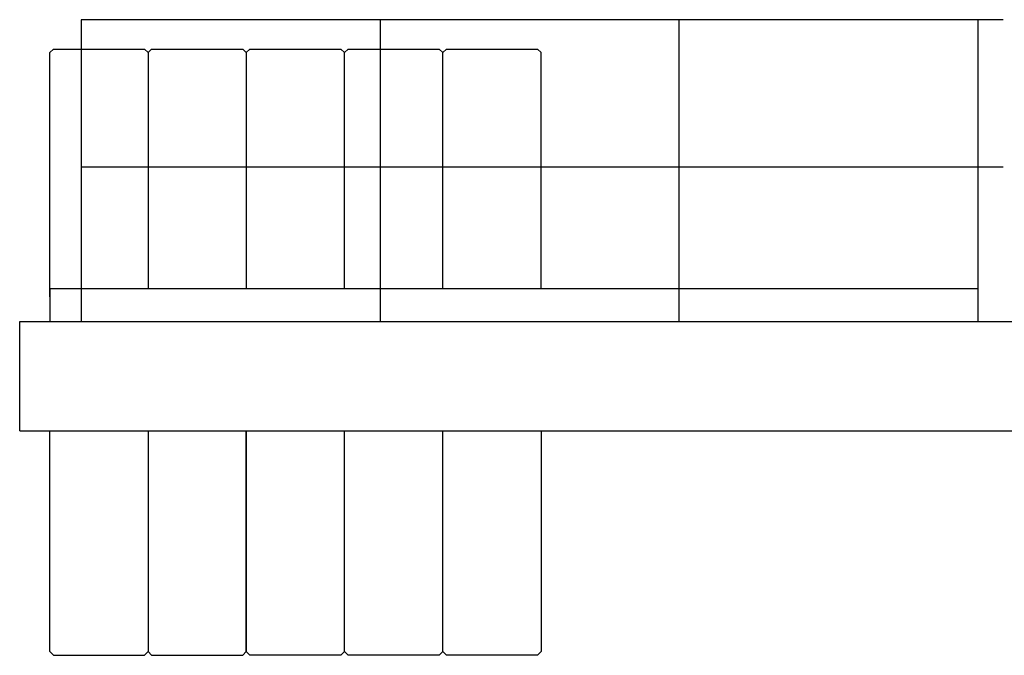
# Model space of a CAD drawing. Extents: x 0 to 112501, y -532 to 275393.
# Drawn here: x 80 to 3686, y 63187 to 65514 of the extents above; entities that cross this region are included whole.
import ezdxf

# ---------------------------------------------------------------- set-up
doc = ezdxf.new("R2010")
doc.units = 0

# ---------------------------------------------------------------- blocks, each defined once
blk = doc.blocks.new('W_7032_8_55m_UV_TV20')
at = {"color": 7, "linetype": 'Continuous'}
for p, q in [((-16318, 5514), (-19695, 5514)), ((-19796.7, 5406.7), (-19810, 5393.3)), ((-19810, 4499), (-19810, 5393.3)), ((-19796.7, 5406.7), (-19463.3, 5406.7)), ((-19450, 5393.3), (-19463.3, 5406.7)), ((-19436.7, 5406.7), (-19450, 5393.3)), ((-19450, 5393.3), (-19450, 4529)), ((-19436.7, 5406.7), (-19103.3, 5406.7)), ((-19090, 5393.3), (-19103.3, 5406.7)), ((-19076.7, 5406.7), (-19090, 5393.3)), ((-19090, 5393.3), (-19090, 4529)), ((-19090, 5393.3), (-19090, 4539)), ((-19076.7, 5406.7), (-18743.3, 5406.7)), ((-18730, 5393.3), (-18743.3, 5406.7)), ((-18716.7, 5406.7), (-18730, 5393.3)), ((-18730, 4529), (-18730, 5393.3)), ((-18716.7, 5406.7), (-18383.3, 5406.7)), ((-18370, 5393.3), (-18383.3, 5406.7)), ((-18356.7, 5406.7), (-18370, 5393.3)), ((-18370, 4529), (-18370, 5393.3)), ((-18356.7, 5406.7), (-18023.3, 5406.7)), ((-18010, 5393.3), (-18023.3, 5406.7)), ((-18010, 4529), (-18010, 5393.3)), ((-16318, 4974), (-19695, 4974)), ((-19810, 4529), (-19810, 4409)), ((-16410, 4529), (-19810, 4529)), ((-19920, 4409), (-8280, 4409)), ((-19920, 4009), (-19920, 4409)), ((-19920, 4009), (-8295, 4009)), ((-19810, 3200), (-19810, 4009)), ((-19450, 4009), (-19450, 3200)), ((-19090, 4009), (-19090, 3200)), ((-19090, 3200), (-19090, 4009)), ((-18730, 3200), (-18730, 4009)), ((-18370, 3200), (-18370, 4009)), ((-18010, 4009), (-18010, 3200)), ((-19810, 3200), (-19796.7, 3186.7)), ((-19796.7, 3186.7), (-19463.3, 3186.7)), ((-19463.3, 3186.7), (-19450, 3200)), ((-19450, 3200), (-19436.7, 3186.7)), ((-19436.7, 3186.7), (-19103.3, 3186.7)), ((-19103.3, 3186.7), (-19090, 3200)), ((-19090, 3200), (-19076.7, 3186.7)), ((-18743.3, 3186.7), (-19076.7, 3186.7)), ((-18743.3, 3186.7), (-18730, 3200)), ((-18730, 3200), (-18716.7, 3186.7)), ((-18383.3, 3186.7), (-18716.7, 3186.7)), ((-18383.3, 3186.7), (-18370, 3200)), ((-18370, 3200), (-18356.7, 3186.7)), ((-18023.3, 3186.7), (-18356.7, 3186.7)), ((-18023.3, 3186.7), (-18010, 3200))]:
    blk.add_line(p, q, dxfattribs=at)
for p, q in [((-19695, 5514), (-19695, 4409)), ((-18600, 5514), (-18600, 4409)), ((-17505, 4409), (-17505, 5514)), ((-16410, 4409), (-16410, 5514))]:
    blk.add_line(p, q)

msp = doc.modelspace()

# ---------------------------------------------------------------- block references
at = {"color": 7}
msp.add_blockref('W_7032_8_55m_UV_TV20', (20000, 60000), dxfattribs=at)

doc.saveas('drawing.dxf')
